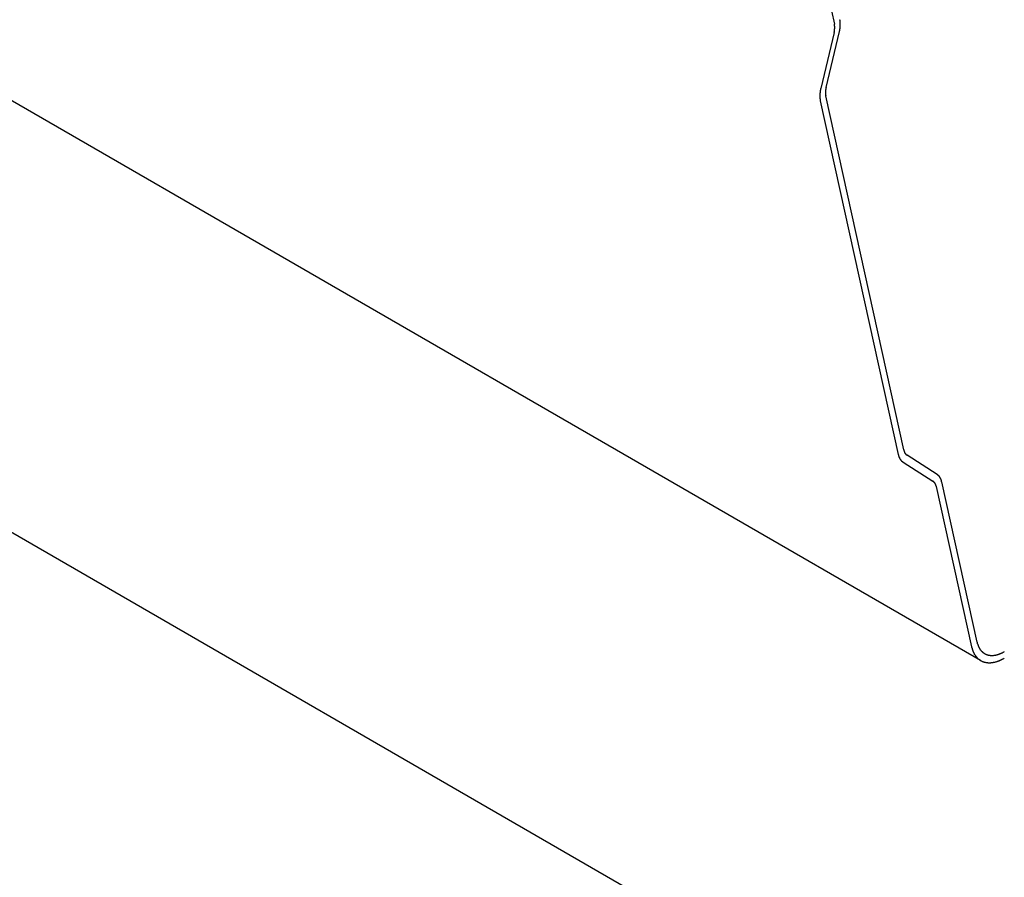
# Model space of a CAD drawing. Extents: x -1095 to 2702, y -1939 to 2522.
# Drawn here: x 1290 to 1342, y -942 to -896 of the extents above; entities that cross this region are included whole.
import ezdxf

# ---------------------------------------------------------------- set-up
doc = ezdxf.new("R2010")
doc.units = 0
doc.header["$LTSCALE"] = 0.5
doc.layers.get('0').update_dxf_attribs({"linetype": 'CONTINUOUS'})

msp = doc.modelspace()

# ---------------------------------------------------------------- linework, layer by layer
at = {"linetype": 'CONTINUOUS', "extrusion": (2e-16, 0.816497, 0.57735)}
for p, q in [((1340.863, -930.117), (485.348, -436.185)), ((1418.023, -997.423), (562.508, -503.49)), ((1329.632, -880.596), (1333.16, -896.606)), ((1333.143, -897.046), (1332.434, -899.995)), ((1332.717, -899.937), (1333.426, -896.988)), ((1332.414, -900.637), (1336.521, -919.268)), ((1336.811, -919.025), (1332.7, -900.377)), ((1338.566, -920.312), (1336.988, -919.306)), ((1336.773, -919.666), (1338.351, -920.672)), ((1338.528, -920.953), (1340.389, -929.397)), ((1340.679, -929.154), (1338.818, -920.71))]:
    msp.add_line(p, q, dxfattribs=at)
at = {"linetype": 'CONTINUOUS'}
for points in [[(1333.14, -897.046, 0), (1333.14, -897.043, 0), (1333.15, -897.039, 0), (1333.15, -897.035, 0), (1333.15, -897.031, 0), (1333.15, -897.028, 0), (1333.15, -897.024, 0), (1333.15, -897.02, 0), (1333.15, -897.016, 0), (1333.15, -897.013, 0), (1333.15, -897.009, 0), (1333.15, -897.005, 0), (1333.15, -897.001, 0), (1333.15, -896.998, 0), (1333.15, -896.994, 0), (1333.16, -896.99, 0), (1333.16, -896.986, 0), (1333.16, -896.983, 0), (1333.16, -896.979, 0), (1333.16, -896.975, 0), (1333.16, -896.972, 0), (1333.16, -896.968, 0), (1333.16, -896.964, 0), (1333.16, -896.961, 0), (1333.16, -896.957, 0), (1333.16, -896.953, 0), (1333.16, -896.95, 0), (1333.16, -896.946, 0), (1333.16, -896.942, 0), (1333.16, -896.938, 0), (1333.17, -896.935, 0), (1333.17, -896.931, 0), (1333.17, -896.928, 0), (1333.17, -896.924, 0), (1333.17, -896.92, 0), (1333.17, -896.917, 0), (1333.17, -896.913, 0), (1333.17, -896.909, 0), (1333.17, -896.906, 0), (1333.17, -896.902, 0), (1333.17, -896.898, 0), (1333.17, -896.895, 0), (1333.17, -896.891, 0), (1333.17, -896.888, 0), (1333.17, -896.884, 0), (1333.17, -896.88, 0), (1333.17, -896.877, 0), (1333.17, -896.873, 0), (1333.17, -896.87, 0), (1333.17, -896.866, 0), (1333.17, -896.863, 0), (1333.17, -896.859, 0), (1333.17, -896.855, 0), (1333.17, -896.852, 0), (1333.17, -896.848, 0), (1333.17, -896.845, 0), (1333.18, -896.841, 0), (1333.18, -896.838, 0), (1333.18, -896.834, 0), (1333.18, -896.831, 0), (1333.18, -896.827, 0), (1333.18, -896.824, 0), (1333.18, -896.82, 0), (1333.18, -896.817, 0), (1333.18, -896.813, 0), (1333.18, -896.81, 0), (1333.18, -896.806, 0), (1333.18, -896.803, 0), (1333.18, -896.799, 0), (1333.18, -896.796, 0), (1333.18, -896.792, 0), (1333.18, -896.789, 0), (1333.18, -896.786, 0), (1333.18, -896.782, 0), (1333.18, -896.779, 0), (1333.18, -896.775, 0), (1333.18, -896.772, 0), (1333.18, -896.769, 0), (1333.18, -896.765, 0), (1333.18, -896.762, 0), (1333.18, -896.758, 0), (1333.18, -896.755, 0), (1333.18, -896.752, 0), (1333.18, -896.748, 0), (1333.18, -896.745, 0), (1333.18, -896.742, 0), (1333.18, -896.738, 0), (1333.18, -896.735, 0), (1333.18, -896.732, 0), (1333.18, -896.728, 0), (1333.18, -896.725, 0), (1333.18, -896.722, 0), (1333.18, -896.719, 0), (1333.18, -896.715, 0), (1333.18, -896.712, 0), (1333.17, -896.709, 0), (1333.17, -896.706, 0), (1333.17, -896.702, 0), (1333.17, -896.699, 0), (1333.17, -896.696, 0), (1333.17, -896.693, 0), (1333.17, -896.689, 0), (1333.17, -896.686, 0), (1333.17, -896.683, 0), (1333.17, -896.68, 0), (1333.17, -896.677, 0), (1333.17, -896.674, 0), (1333.17, -896.67, 0), (1333.17, -896.667, 0), (1333.17, -896.664, 0), (1333.17, -896.661, 0), (1333.17, -896.658, 0), (1333.17, -896.655, 0), (1333.17, -896.652, 0), (1333.17, -896.649, 0), (1333.17, -896.646, 0), (1333.17, -896.642, 0), (1333.17, -896.639, 0), (1333.17, -896.636, 0), (1333.17, -896.633, 0), (1333.16, -896.63, 0), (1333.16, -896.627, 0), (1333.16, -896.624, 0), (1333.16, -896.621, 0), (1333.16, -896.618, 0), (1333.16, -896.615, 0), (1333.16, -896.612, 0), (1333.16, -896.609, 0), (1333.16, -896.606, 0)], [(1333.43, -896.988, 0), (1333.43, -896.983, 0), (1333.43, -896.978, 0), (1333.43, -896.972, 0), (1333.43, -896.967, 0), (1333.43, -896.962, 0), (1333.43, -896.956, 0), (1333.43, -896.951, 0), (1333.44, -896.946, 0), (1333.44, -896.94, 0), (1333.44, -896.935, 0), (1333.44, -896.93, 0), (1333.44, -896.925, 0), (1333.44, -896.919, 0), (1333.44, -896.914, 0), (1333.44, -896.909, 0), (1333.44, -896.903, 0), (1333.45, -896.898, 0), (1333.45, -896.893, 0), (1333.45, -896.888, 0), (1333.45, -896.882, 0), (1333.45, -896.877, 0), (1333.45, -896.872, 0), (1333.45, -896.867, 0), (1333.45, -896.861, 0), (1333.45, -896.856, 0), (1333.45, -896.851, 0), (1333.45, -896.846, 0), (1333.46, -896.84, 0), (1333.46, -896.835, 0), (1333.46, -896.83, 0), (1333.46, -896.825, 0), (1333.46, -896.82, 0), (1333.46, -896.814, 0), (1333.46, -896.809, 0), (1333.46, -896.804, 0), (1333.46, -896.799, 0), (1333.46, -896.794, 0), (1333.46, -896.789, 0), (1333.46, -896.783, 0), (1333.46, -896.778, 0), (1333.46, -896.773, 0), (1333.47, -896.768, 0), (1333.47, -896.763, 0), (1333.47, -896.758, 0), (1333.47, -896.753, 0), (1333.47, -896.748, 0), (1333.47, -896.743, 0), (1333.47, -896.737, 0), (1333.47, -896.732, 0), (1333.47, -896.727, 0), (1333.47, -896.722, 0), (1333.47, -896.717, 0), (1333.47, -896.712, 0), (1333.47, -896.707, 0), (1333.47, -896.702, 0), (1333.47, -896.697, 0), (1333.47, -896.692, 0), (1333.47, -896.687, 0), (1333.47, -896.682, 0), (1333.47, -896.677, 0), (1333.47, -896.672, 0), (1333.47, -896.667, 0), (1333.47, -896.662, 0), (1333.47, -896.657, 0), (1333.47, -896.652, 0), (1333.47, -896.647, 0), (1333.47, -896.643, 0), (1333.47, -896.638, 0), (1333.47, -896.633, 0), (1333.47, -896.628, 0), (1333.47, -896.623, 0), (1333.47, -896.618, 0), (1333.47, -896.613, 0), (1333.47, -896.608, 0), (1333.47, -896.604, 0), (1333.47, -896.599, 0), (1333.47, -896.594, 0), (1333.47, -896.589, 0), (1333.47, -896.584, 0), (1333.47, -896.58, 0), (1333.47, -896.575, 0), (1333.47, -896.57, 0), (1333.47, -896.565, 0), (1333.47, -896.561, 0), (1333.47, -896.556, 0), (1333.47, -896.551, 0), (1333.47, -896.546, 0), (1333.47, -896.542, 0), (1333.47, -896.537, 0), (1333.47, -896.532, 0), (1333.47, -896.528, 0), (1333.47, -896.523, 0), (1333.47, -896.518, 0), (1333.47, -896.514, 0), (1333.47, -896.509, 0), (1333.47, -896.504, 0), (1333.47, -896.5, 0), (1333.47, -896.495, 0), (1333.47, -896.491, 0), (1333.47, -896.486, 0), (1333.47, -896.482, 0), (1333.47, -896.477, 0), (1333.47, -896.473, 0), (1333.47, -896.468, 0), (1333.47, -896.464, 0), (1333.47, -896.459, 0), (1333.47, -896.455, 0), (1333.46, -896.45, 0), (1333.46, -896.446, 0), (1333.46, -896.441, 0), (1333.46, -896.437, 0), (1333.46, -896.432, 0), (1333.46, -896.428, 0), (1333.46, -896.424, 0), (1333.46, -896.419, 0), (1333.46, -896.415, 0), (1333.46, -896.411, 0), (1333.46, -896.406, 0), (1333.46, -896.402, 0), (1333.46, -896.398, 0), (1333.46, -896.393, 0), (1333.45, -896.389, 0), (1333.45, -896.385, 0), (1333.45, -896.38, 0), (1333.45, -896.376, 0), (1333.45, -896.372, 0), (1333.45, -896.368, 0), (1333.45, -896.364, 0)], [(1332.43, -899.995, 0), (1332.43, -900.001, 0), (1332.43, -900.006, 0), (1332.43, -900.012, 0), (1332.43, -900.017, 0), (1332.43, -900.023, 0), (1332.43, -900.028, 0), (1332.43, -900.034, 0), (1332.42, -900.039, 0), (1332.42, -900.045, 0), (1332.42, -900.05, 0), (1332.42, -900.056, 0), (1332.42, -900.061, 0), (1332.42, -900.067, 0), (1332.42, -900.072, 0), (1332.42, -900.078, 0), (1332.42, -900.083, 0), (1332.41, -900.089, 0), (1332.41, -900.094, 0), (1332.41, -900.099, 0), (1332.41, -900.105, 0), (1332.41, -900.11, 0), (1332.41, -900.116, 0), (1332.41, -900.121, 0), (1332.41, -900.127, 0), (1332.41, -900.132, 0), (1332.41, -900.137, 0), (1332.41, -900.143, 0), (1332.4, -900.148, 0), (1332.4, -900.153, 0), (1332.4, -900.159, 0), (1332.4, -900.164, 0), (1332.4, -900.17, 0), (1332.4, -900.175, 0), (1332.4, -900.18, 0), (1332.4, -900.186, 0), (1332.4, -900.191, 0), (1332.4, -900.196, 0), (1332.4, -900.201, 0), (1332.4, -900.207, 0), (1332.4, -900.212, 0), (1332.4, -900.217, 0), (1332.39, -900.223, 0), (1332.39, -900.228, 0), (1332.39, -900.233, 0), (1332.39, -900.238, 0), (1332.39, -900.244, 0), (1332.39, -900.249, 0), (1332.39, -900.254, 0), (1332.39, -900.259, 0), (1332.39, -900.265, 0), (1332.39, -900.27, 0), (1332.39, -900.275, 0), (1332.39, -900.28, 0), (1332.39, -900.285, 0), (1332.39, -900.291, 0), (1332.39, -900.296, 0), (1332.39, -900.301, 0), (1332.39, -900.306, 0), (1332.39, -900.311, 0), (1332.39, -900.316, 0), (1332.39, -900.321, 0), (1332.39, -900.326, 0), (1332.39, -900.332, 0), (1332.39, -900.337, 0), (1332.39, -900.342, 0), (1332.39, -900.347, 0), (1332.39, -900.352, 0), (1332.39, -900.357, 0), (1332.39, -900.362, 0), (1332.39, -900.367, 0), (1332.39, -900.372, 0), (1332.39, -900.377, 0), (1332.39, -900.382, 0), (1332.39, -900.387, 0), (1332.39, -900.392, 0), (1332.39, -900.397, 0), (1332.39, -900.402, 0), (1332.39, -900.407, 0), (1332.39, -900.412, 0), (1332.39, -900.417, 0), (1332.39, -900.421, 0), (1332.39, -900.426, 0), (1332.39, -900.431, 0), (1332.39, -900.436, 0), (1332.39, -900.441, 0), (1332.39, -900.446, 0), (1332.39, -900.451, 0), (1332.39, -900.455, 0), (1332.39, -900.46, 0), (1332.39, -900.465, 0), (1332.39, -900.47, 0), (1332.39, -900.475, 0), (1332.39, -900.479, 0), (1332.39, -900.484, 0), (1332.39, -900.489, 0), (1332.39, -900.494, 0), (1332.39, -900.498, 0), (1332.39, -900.503, 0), (1332.39, -900.508, 0), (1332.39, -900.512, 0), (1332.39, -900.517, 0), (1332.39, -900.522, 0), (1332.39, -900.526, 0), (1332.4, -900.531, 0), (1332.4, -900.535, 0), (1332.4, -900.54, 0), (1332.4, -900.545, 0), (1332.4, -900.549, 0), (1332.4, -900.554, 0), (1332.4, -900.558, 0), (1332.4, -900.563, 0), (1332.4, -900.567, 0), (1332.4, -900.572, 0), (1332.4, -900.576, 0), (1332.4, -900.581, 0), (1332.4, -900.585, 0), (1332.4, -900.59, 0), (1332.41, -900.594, 0), (1332.41, -900.598, 0), (1332.41, -900.603, 0), (1332.41, -900.607, 0), (1332.41, -900.612, 0), (1332.41, -900.616, 0), (1332.41, -900.62, 0), (1332.41, -900.625, 0), (1332.41, -900.629, 0), (1332.41, -900.633, 0), (1332.41, -900.637, 0)], [(1332.72, -899.937, 0), (1332.72, -899.941, 0), (1332.72, -899.945, 0), (1332.71, -899.949, 0), (1332.71, -899.952, 0), (1332.71, -899.956, 0), (1332.71, -899.96, 0), (1332.71, -899.964, 0), (1332.71, -899.967, 0), (1332.71, -899.971, 0), (1332.71, -899.975, 0), (1332.71, -899.979, 0), (1332.71, -899.982, 0), (1332.71, -899.986, 0), (1332.71, -899.99, 0), (1332.7, -899.994, 0), (1332.7, -899.997, 0), (1332.7, -900.001, 0), (1332.7, -900.005, 0), (1332.7, -900.008, 0), (1332.7, -900.012, 0), (1332.7, -900.016, 0), (1332.7, -900.02, 0), (1332.7, -900.023, 0), (1332.7, -900.027, 0), (1332.7, -900.031, 0), (1332.7, -900.034, 0), (1332.7, -900.038, 0), (1332.7, -900.042, 0), (1332.7, -900.045, 0), (1332.7, -900.049, 0), (1332.69, -900.053, 0), (1332.69, -900.056, 0), (1332.69, -900.06, 0), (1332.69, -900.064, 0), (1332.69, -900.067, 0), (1332.69, -900.071, 0), (1332.69, -900.074, 0), (1332.69, -900.078, 0), (1332.69, -900.082, 0), (1332.69, -900.085, 0), (1332.69, -900.089, 0), (1332.69, -900.093, 0), (1332.69, -900.096, 0), (1332.69, -900.1, 0), (1332.69, -900.103, 0), (1332.69, -900.107, 0), (1332.69, -900.111, 0), (1332.69, -900.114, 0), (1332.69, -900.118, 0), (1332.69, -900.121, 0), (1332.69, -900.125, 0), (1332.69, -900.128, 0), (1332.69, -900.132, 0), (1332.69, -900.135, 0), (1332.69, -900.139, 0), (1332.69, -900.143, 0), (1332.68, -900.146, 0), (1332.68, -900.15, 0), (1332.68, -900.153, 0), (1332.68, -900.157, 0), (1332.68, -900.16, 0), (1332.68, -900.164, 0), (1332.68, -900.167, 0), (1332.68, -900.171, 0), (1332.68, -900.174, 0), (1332.68, -900.177, 0), (1332.68, -900.181, 0), (1332.68, -900.184, 0), (1332.68, -900.188, 0), (1332.68, -900.191, 0), (1332.68, -900.195, 0), (1332.68, -900.198, 0), (1332.68, -900.202, 0), (1332.68, -900.205, 0), (1332.68, -900.208, 0), (1332.68, -900.212, 0), (1332.68, -900.215, 0), (1332.68, -900.219, 0), (1332.68, -900.222, 0), (1332.68, -900.225, 0), (1332.68, -900.229, 0), (1332.68, -900.232, 0), (1332.68, -900.235, 0), (1332.68, -900.239, 0), (1332.68, -900.242, 0), (1332.68, -900.245, 0), (1332.68, -900.249, 0), (1332.68, -900.252, 0), (1332.68, -900.255, 0), (1332.68, -900.259, 0), (1332.68, -900.262, 0), (1332.68, -900.265, 0), (1332.68, -900.268, 0), (1332.69, -900.272, 0), (1332.69, -900.275, 0), (1332.69, -900.278, 0), (1332.69, -900.281, 0), (1332.69, -900.285, 0), (1332.69, -900.288, 0), (1332.69, -900.291, 0), (1332.69, -900.294, 0), (1332.69, -900.298, 0), (1332.69, -900.301, 0), (1332.69, -900.304, 0), (1332.69, -900.307, 0), (1332.69, -900.31, 0), (1332.69, -900.313, 0), (1332.69, -900.317, 0), (1332.69, -900.32, 0), (1332.69, -900.323, 0), (1332.69, -900.326, 0), (1332.69, -900.329, 0), (1332.69, -900.332, 0), (1332.69, -900.335, 0), (1332.69, -900.338, 0), (1332.69, -900.341, 0), (1332.69, -900.344, 0), (1332.69, -900.347, 0), (1332.69, -900.35, 0), (1332.7, -900.354, 0), (1332.7, -900.357, 0), (1332.7, -900.36, 0), (1332.7, -900.363, 0), (1332.7, -900.366, 0), (1332.7, -900.369, 0), (1332.7, -900.371, 0), (1332.7, -900.374, 0), (1332.7, -900.377, 0)], [(1336.52, -919.268, 0), (1336.52, -919.272, 0), (1336.52, -919.277, 0), (1336.52, -919.281, 0), (1336.52, -919.285, 0), (1336.53, -919.289, 0), (1336.53, -919.293, 0), (1336.53, -919.297, 0), (1336.53, -919.301, 0), (1336.53, -919.306, 0), (1336.53, -919.31, 0), (1336.53, -919.314, 0), (1336.53, -919.318, 0), (1336.53, -919.322, 0), (1336.54, -919.326, 0), (1336.54, -919.33, 0), (1336.54, -919.334, 0), (1336.54, -919.338, 0), (1336.54, -919.342, 0), (1336.54, -919.346, 0), (1336.54, -919.35, 0), (1336.54, -919.353, 0), (1336.55, -919.357, 0), (1336.55, -919.361, 0), (1336.55, -919.365, 0), (1336.55, -919.369, 0), (1336.55, -919.373, 0), (1336.55, -919.377, 0), (1336.55, -919.38, 0), (1336.56, -919.384, 0), (1336.56, -919.388, 0), (1336.56, -919.392, 0), (1336.56, -919.395, 0), (1336.56, -919.399, 0), (1336.56, -919.403, 0), (1336.56, -919.406, 0), (1336.57, -919.41, 0), (1336.57, -919.414, 0), (1336.57, -919.417, 0), (1336.57, -919.421, 0), (1336.57, -919.425, 0), (1336.57, -919.428, 0), (1336.58, -919.432, 0), (1336.58, -919.435, 0), (1336.58, -919.439, 0), (1336.58, -919.442, 0), (1336.58, -919.446, 0), (1336.58, -919.449, 0), (1336.59, -919.453, 0), (1336.59, -919.456, 0), (1336.59, -919.459, 0), (1336.59, -919.463, 0), (1336.59, -919.466, 0), (1336.59, -919.47, 0), (1336.6, -919.473, 0), (1336.6, -919.476, 0), (1336.6, -919.48, 0), (1336.6, -919.483, 0), (1336.6, -919.486, 0), (1336.61, -919.489, 0), (1336.61, -919.493, 0), (1336.61, -919.496, 0), (1336.61, -919.499, 0), (1336.61, -919.502, 0), (1336.62, -919.505, 0), (1336.62, -919.508, 0), (1336.62, -919.512, 0), (1336.62, -919.515, 0), (1336.62, -919.518, 0), (1336.63, -919.521, 0), (1336.63, -919.524, 0), (1336.63, -919.527, 0), (1336.63, -919.53, 0), (1336.63, -919.533, 0), (1336.64, -919.536, 0), (1336.64, -919.539, 0), (1336.64, -919.542, 0), (1336.64, -919.545, 0), (1336.64, -919.548, 0), (1336.65, -919.55, 0), (1336.65, -919.553, 0), (1336.65, -919.556, 0), (1336.65, -919.559, 0), (1336.66, -919.562, 0), (1336.66, -919.564, 0), (1336.66, -919.567, 0), (1336.66, -919.57, 0), (1336.66, -919.573, 0), (1336.67, -919.575, 0), (1336.67, -919.578, 0), (1336.67, -919.581, 0), (1336.67, -919.583, 0), (1336.68, -919.586, 0), (1336.68, -919.589, 0), (1336.68, -919.591, 0), (1336.68, -919.594, 0), (1336.69, -919.596, 0), (1336.69, -919.599, 0), (1336.69, -919.601, 0), (1336.69, -919.604, 0), (1336.7, -919.606, 0), (1336.7, -919.609, 0), (1336.7, -919.611, 0), (1336.7, -919.613, 0), (1336.71, -919.616, 0), (1336.71, -919.618, 0), (1336.71, -919.62, 0), (1336.71, -919.623, 0), (1336.72, -919.625, 0), (1336.72, -919.627, 0), (1336.72, -919.63, 0), (1336.73, -919.632, 0), (1336.73, -919.634, 0), (1336.73, -919.636, 0), (1336.73, -919.638, 0), (1336.74, -919.64, 0), (1336.74, -919.643, 0), (1336.74, -919.645, 0), (1336.74, -919.647, 0), (1336.75, -919.649, 0), (1336.75, -919.651, 0), (1336.75, -919.653, 0), (1336.76, -919.655, 0), (1336.76, -919.657, 0), (1336.76, -919.659, 0), (1336.76, -919.661, 0), (1336.77, -919.663, 0), (1336.77, -919.664, 0), (1336.77, -919.666, 0)], [(1336.81, -919.025, 0), (1336.81, -919.028, 0), (1336.81, -919.031, 0), (1336.81, -919.034, 0), (1336.81, -919.037, 0), (1336.81, -919.04, 0), (1336.81, -919.043, 0), (1336.82, -919.046, 0), (1336.82, -919.049, 0), (1336.82, -919.052, 0), (1336.82, -919.055, 0), (1336.82, -919.057, 0), (1336.82, -919.06, 0), (1336.82, -919.063, 0), (1336.82, -919.066, 0), (1336.82, -919.069, 0), (1336.82, -919.072, 0), (1336.82, -919.074, 0), (1336.82, -919.077, 0), (1336.83, -919.08, 0), (1336.83, -919.083, 0), (1336.83, -919.085, 0), (1336.83, -919.088, 0), (1336.83, -919.091, 0), (1336.83, -919.094, 0), (1336.83, -919.096, 0), (1336.83, -919.099, 0), (1336.83, -919.102, 0), (1336.83, -919.104, 0), (1336.83, -919.107, 0), (1336.84, -919.11, 0), (1336.84, -919.112, 0), (1336.84, -919.115, 0), (1336.84, -919.118, 0), (1336.84, -919.12, 0), (1336.84, -919.123, 0), (1336.84, -919.125, 0), (1336.84, -919.128, 0), (1336.84, -919.13, 0), (1336.85, -919.133, 0), (1336.85, -919.136, 0), (1336.85, -919.138, 0), (1336.85, -919.141, 0), (1336.85, -919.143, 0), (1336.85, -919.146, 0), (1336.85, -919.148, 0), (1336.85, -919.15, 0), (1336.85, -919.153, 0), (1336.86, -919.155, 0), (1336.86, -919.158, 0), (1336.86, -919.16, 0), (1336.86, -919.163, 0), (1336.86, -919.165, 0), (1336.86, -919.167, 0), (1336.86, -919.17, 0), (1336.86, -919.172, 0), (1336.87, -919.174, 0), (1336.87, -919.177, 0), (1336.87, -919.179, 0), (1336.87, -919.181, 0), (1336.87, -919.183, 0), (1336.87, -919.186, 0), (1336.87, -919.188, 0), (1336.88, -919.19, 0), (1336.88, -919.192, 0), (1336.88, -919.195, 0), (1336.88, -919.197, 0), (1336.88, -919.199, 0), (1336.88, -919.201, 0), (1336.88, -919.203, 0), (1336.89, -919.205, 0), (1336.89, -919.208, 0), (1336.89, -919.21, 0), (1336.89, -919.212, 0), (1336.89, -919.214, 0), (1336.89, -919.216, 0), (1336.89, -919.218, 0), (1336.9, -919.22, 0), (1336.9, -919.222, 0), (1336.9, -919.224, 0), (1336.9, -919.226, 0), (1336.9, -919.228, 0), (1336.9, -919.23, 0), (1336.91, -919.232, 0), (1336.91, -919.234, 0), (1336.91, -919.236, 0), (1336.91, -919.238, 0), (1336.91, -919.24, 0), (1336.91, -919.242, 0), (1336.92, -919.244, 0), (1336.92, -919.246, 0), (1336.92, -919.247, 0), (1336.92, -919.249, 0), (1336.92, -919.251, 0), (1336.92, -919.253, 0), (1336.93, -919.255, 0), (1336.93, -919.256, 0), (1336.93, -919.258, 0), (1336.93, -919.26, 0), (1336.93, -919.262, 0), (1336.93, -919.263, 0), (1336.94, -919.265, 0), (1336.94, -919.267, 0), (1336.94, -919.269, 0), (1336.94, -919.27, 0), (1336.94, -919.272, 0), (1336.95, -919.273, 0), (1336.95, -919.275, 0), (1336.95, -919.277, 0), (1336.95, -919.278, 0), (1336.95, -919.28, 0), (1336.95, -919.281, 0), (1336.96, -919.283, 0), (1336.96, -919.285, 0), (1336.96, -919.286, 0), (1336.96, -919.288, 0), (1336.96, -919.289, 0), (1336.97, -919.291, 0), (1336.97, -919.292, 0), (1336.97, -919.293, 0), (1336.97, -919.295, 0), (1336.97, -919.296, 0), (1336.98, -919.298, 0), (1336.98, -919.299, 0), (1336.98, -919.3, 0), (1336.98, -919.302, 0), (1336.98, -919.303, 0), (1336.99, -919.305, 0), (1336.99, -919.306, 0)], [(1338.82, -920.71, 0), (1338.82, -920.706, 0), (1338.82, -920.701, 0), (1338.81, -920.697, 0), (1338.81, -920.693, 0), (1338.81, -920.689, 0), (1338.81, -920.685, 0), (1338.81, -920.681, 0), (1338.81, -920.677, 0), (1338.81, -920.672, 0), (1338.81, -920.668, 0), (1338.81, -920.664, 0), (1338.81, -920.66, 0), (1338.8, -920.656, 0), (1338.8, -920.652, 0), (1338.8, -920.648, 0), (1338.8, -920.644, 0), (1338.8, -920.64, 0), (1338.8, -920.636, 0), (1338.8, -920.632, 0), (1338.8, -920.628, 0), (1338.79, -920.625, 0), (1338.79, -920.621, 0), (1338.79, -920.617, 0), (1338.79, -920.613, 0), (1338.79, -920.609, 0), (1338.79, -920.605, 0), (1338.79, -920.601, 0), (1338.78, -920.598, 0), (1338.78, -920.594, 0), (1338.78, -920.59, 0), (1338.78, -920.586, 0), (1338.78, -920.583, 0), (1338.78, -920.579, 0), (1338.78, -920.575, 0), (1338.77, -920.572, 0), (1338.77, -920.568, 0), (1338.77, -920.564, 0), (1338.77, -920.561, 0), (1338.77, -920.557, 0), (1338.77, -920.553, 0), (1338.77, -920.55, 0), (1338.76, -920.546, 0), (1338.76, -920.543, 0), (1338.76, -920.539, 0), (1338.76, -920.536, 0), (1338.76, -920.532, 0), (1338.76, -920.529, 0), (1338.75, -920.525, 0), (1338.75, -920.522, 0), (1338.75, -920.519, 0), (1338.75, -920.515, 0), (1338.75, -920.512, 0), (1338.74, -920.508, 0), (1338.74, -920.505, 0), (1338.74, -920.502, 0), (1338.74, -920.498, 0), (1338.74, -920.495, 0), (1338.74, -920.492, 0), (1338.73, -920.489, 0), (1338.73, -920.485, 0), (1338.73, -920.482, 0), (1338.73, -920.479, 0), (1338.73, -920.476, 0), (1338.72, -920.473, 0), (1338.72, -920.47, 0), (1338.72, -920.466, 0), (1338.72, -920.463, 0), (1338.72, -920.46, 0), (1338.71, -920.457, 0), (1338.71, -920.454, 0), (1338.71, -920.451, 0), (1338.71, -920.448, 0), (1338.7, -920.445, 0), (1338.7, -920.442, 0), (1338.7, -920.439, 0), (1338.7, -920.436, 0), (1338.7, -920.433, 0), (1338.69, -920.43, 0), (1338.69, -920.428, 0), (1338.69, -920.425, 0), (1338.69, -920.422, 0), (1338.69, -920.419, 0), (1338.68, -920.416, 0), (1338.68, -920.414, 0), (1338.68, -920.411, 0), (1338.68, -920.408, 0), (1338.67, -920.405, 0), (1338.67, -920.403, 0), (1338.67, -920.4, 0), (1338.67, -920.397, 0), (1338.66, -920.395, 0), (1338.66, -920.392, 0), (1338.66, -920.389, 0), (1338.66, -920.387, 0), (1338.65, -920.384, 0), (1338.65, -920.382, 0), (1338.65, -920.379, 0), (1338.65, -920.377, 0), (1338.64, -920.374, 0), (1338.64, -920.372, 0), (1338.64, -920.369, 0), (1338.64, -920.367, 0), (1338.63, -920.365, 0), (1338.63, -920.362, 0), (1338.63, -920.36, 0), (1338.63, -920.358, 0), (1338.62, -920.355, 0), (1338.62, -920.353, 0), (1338.62, -920.351, 0), (1338.62, -920.348, 0), (1338.61, -920.346, 0), (1338.61, -920.344, 0), (1338.61, -920.342, 0), (1338.61, -920.34, 0), (1338.6, -920.338, 0), (1338.6, -920.335, 0), (1338.6, -920.333, 0), (1338.59, -920.331, 0), (1338.59, -920.329, 0), (1338.59, -920.327, 0), (1338.59, -920.325, 0), (1338.58, -920.323, 0), (1338.58, -920.321, 0), (1338.58, -920.319, 0), (1338.57, -920.317, 0), (1338.57, -920.315, 0), (1338.57, -920.314, 0), (1338.57, -920.312, 0)], [(1338.53, -920.953, 0), (1338.53, -920.95, 0), (1338.53, -920.947, 0), (1338.53, -920.944, 0), (1338.53, -920.941, 0), (1338.52, -920.938, 0), (1338.52, -920.935, 0), (1338.52, -920.932, 0), (1338.52, -920.929, 0), (1338.52, -920.926, 0), (1338.52, -920.923, 0), (1338.52, -920.921, 0), (1338.52, -920.918, 0), (1338.52, -920.915, 0), (1338.52, -920.912, 0), (1338.52, -920.909, 0), (1338.52, -920.906, 0), (1338.51, -920.904, 0), (1338.51, -920.901, 0), (1338.51, -920.898, 0), (1338.51, -920.895, 0), (1338.51, -920.893, 0), (1338.51, -920.89, 0), (1338.51, -920.887, 0), (1338.51, -920.884, 0), (1338.51, -920.882, 0), (1338.51, -920.879, 0), (1338.51, -920.876, 0), (1338.5, -920.874, 0), (1338.5, -920.871, 0), (1338.5, -920.868, 0), (1338.5, -920.866, 0), (1338.5, -920.863, 0), (1338.5, -920.86, 0), (1338.5, -920.858, 0), (1338.5, -920.855, 0), (1338.5, -920.853, 0), (1338.5, -920.85, 0), (1338.49, -920.848, 0), (1338.49, -920.845, 0), (1338.49, -920.842, 0), (1338.49, -920.84, 0), (1338.49, -920.837, 0), (1338.49, -920.835, 0), (1338.49, -920.833, 0), (1338.49, -920.83, 0), (1338.49, -920.828, 0), (1338.48, -920.825, 0), (1338.48, -920.823, 0), (1338.48, -920.82, 0), (1338.48, -920.818, 0), (1338.48, -920.816, 0), (1338.48, -920.813, 0), (1338.48, -920.811, 0), (1338.48, -920.808, 0), (1338.47, -920.806, 0), (1338.47, -920.804, 0), (1338.47, -920.801, 0), (1338.47, -920.799, 0), (1338.47, -920.797, 0), (1338.47, -920.795, 0), (1338.47, -920.792, 0), (1338.46, -920.79, 0), (1338.46, -920.788, 0), (1338.46, -920.786, 0), (1338.46, -920.783, 0), (1338.46, -920.781, 0), (1338.46, -920.779, 0), (1338.46, -920.777, 0), (1338.45, -920.775, 0), (1338.45, -920.773, 0), (1338.45, -920.77, 0), (1338.45, -920.768, 0), (1338.45, -920.766, 0), (1338.45, -920.764, 0), (1338.45, -920.762, 0), (1338.44, -920.76, 0), (1338.44, -920.758, 0), (1338.44, -920.756, 0), (1338.44, -920.754, 0), (1338.44, -920.752, 0), (1338.44, -920.75, 0), (1338.43, -920.748, 0), (1338.43, -920.746, 0), (1338.43, -920.744, 0), (1338.43, -920.742, 0), (1338.43, -920.74, 0), (1338.43, -920.738, 0), (1338.42, -920.736, 0), (1338.42, -920.734, 0), (1338.42, -920.732, 0), (1338.42, -920.731, 0), (1338.42, -920.729, 0), (1338.42, -920.727, 0), (1338.41, -920.725, 0), (1338.41, -920.723, 0), (1338.41, -920.722, 0), (1338.41, -920.72, 0), (1338.41, -920.718, 0), (1338.41, -920.716, 0), (1338.4, -920.715, 0), (1338.4, -920.713, 0), (1338.4, -920.711, 0), (1338.4, -920.709, 0), (1338.4, -920.708, 0), (1338.4, -920.706, 0), (1338.39, -920.705, 0), (1338.39, -920.703, 0), (1338.39, -920.701, 0), (1338.39, -920.7, 0), (1338.39, -920.698, 0), (1338.38, -920.697, 0), (1338.38, -920.695, 0), (1338.38, -920.693, 0), (1338.38, -920.692, 0), (1338.38, -920.69, 0), (1338.37, -920.689, 0), (1338.37, -920.687, 0), (1338.37, -920.686, 0), (1338.37, -920.685, 0), (1338.37, -920.683, 0), (1338.36, -920.682, 0), (1338.36, -920.68, 0), (1338.36, -920.679, 0), (1338.36, -920.678, 0), (1338.36, -920.676, 0), (1338.35, -920.675, 0), (1338.35, -920.673, 0), (1338.35, -920.672, 0)], [(1340.68, -929.154, 0), (1340.68, -929.17, 0), (1340.69, -929.185, 0), (1340.69, -929.2, 0), (1340.69, -929.215, 0), (1340.7, -929.23, 0), (1340.7, -929.245, 0), (1340.71, -929.259, 0), (1340.71, -929.274, 0), (1340.72, -929.288, 0), (1340.72, -929.302, 0), (1340.73, -929.316, 0), (1340.73, -929.33, 0), (1340.74, -929.344, 0), (1340.74, -929.357, 0), (1340.75, -929.37, 0), (1340.75, -929.384, 0), (1340.76, -929.397, 0), (1340.77, -929.41, 0), (1340.77, -929.422, 0), (1340.78, -929.435, 0), (1340.78, -929.447, 0), (1340.79, -929.46, 0), (1340.8, -929.472, 0), (1340.81, -929.484, 0), (1340.81, -929.495, 0), (1340.82, -929.507, 0), (1340.83, -929.518, 0), (1340.83, -929.53, 0), (1340.84, -929.541, 0), (1340.85, -929.551, 0), (1340.86, -929.562, 0), (1340.87, -929.573, 0), (1340.87, -929.583, 0), (1340.88, -929.593, 0), (1340.89, -929.603, 0), (1340.9, -929.613, 0), (1340.91, -929.622, 0), (1340.92, -929.632, 0), (1340.93, -929.641, 0), (1340.94, -929.65, 0), (1340.95, -929.659, 0), (1340.96, -929.668, 0), (1340.97, -929.676, 0), (1340.98, -929.684, 0), (1340.98, -929.693, 0), (1340.99, -929.7, 0), (1341.01, -929.708, 0), (1341.02, -929.716, 0), (1341.03, -929.723, 0), (1341.04, -929.73, 0), (1341.05, -929.737, 0), (1341.06, -929.744, 0), (1341.07, -929.75, 0), (1341.08, -929.757, 0), (1341.09, -929.763, 0), (1341.1, -929.769, 0), (1341.11, -929.774, 0), (1341.12, -929.78, 0), (1341.14, -929.785, 0), (1341.15, -929.79, 0), (1341.16, -929.795, 0), (1341.17, -929.8, 0), (1341.18, -929.804, 0), (1341.2, -929.809, 0), (1341.21, -929.813, 0), (1341.22, -929.817, 0), (1341.23, -929.82, 0), (1341.24, -929.824, 0), (1341.26, -929.827, 0), (1341.27, -929.83, 0), (1341.28, -929.833, 0), (1341.3, -929.835, 0), (1341.31, -929.838, 0), (1341.32, -929.84, 0), (1341.33, -929.842, 0), (1341.35, -929.844, 0), (1341.36, -929.845, 0), (1341.37, -929.847, 0), (1341.39, -929.848, 0), (1341.4, -929.849, 0), (1341.41, -929.85, 0), (1341.43, -929.85, 0), (1341.44, -929.85, 0), (1341.46, -929.851, 0), (1341.47, -929.85, 0), (1341.48, -929.85, 0), (1341.5, -929.85, 0), (1341.51, -929.849, 0), (1341.53, -929.848, 0), (1341.54, -929.847, 0), (1341.55, -929.845, 0), (1341.57, -929.844, 0), (1341.58, -929.842, 0), (1341.6, -929.84, 0), (1341.61, -929.838, 0), (1341.63, -929.835, 0), (1341.64, -929.833, 0), (1341.66, -929.83, 0), (1341.67, -929.827, 0), (1341.69, -929.824, 0), (1341.7, -929.82, 0), (1341.72, -929.817, 0), (1341.73, -929.813, 0), (1341.75, -929.809, 0), (1341.76, -929.804, 0), (1341.78, -929.8, 0), (1341.79, -929.795, 0), (1341.81, -929.79, 0), (1341.82, -929.785, 0), (1341.84, -929.78, 0), (1341.85, -929.774, 0), (1341.87, -929.769, 0), (1341.88, -929.763, 0), (1341.9, -929.756, 0), (1341.91, -929.75, 0), (1341.93, -929.744, 0), (1341.94, -929.737, 0), (1341.96, -929.73, 0), (1341.97, -929.723, 0), (1341.99, -929.716, 0), (1342.01, -929.708, 0), (1342.02, -929.7, 0), (1342.04, -929.692, 0), (1342.05, -929.684, 0), (1342.07, -929.676, 0), (1342.08, -929.668, 0), (1342.1, -929.659, 0), (1342.11, -929.65, 0)], [(1340.39, -929.397, 0), (1340.39, -929.415, 0), (1340.4, -929.434, 0), (1340.4, -929.452, 0), (1340.41, -929.47, 0), (1340.41, -929.488, 0), (1340.42, -929.506, 0), (1340.42, -929.523, 0), (1340.43, -929.541, 0), (1340.43, -929.558, 0), (1340.44, -929.575, 0), (1340.45, -929.591, 0), (1340.45, -929.608, 0), (1340.46, -929.625, 0), (1340.47, -929.641, 0), (1340.47, -929.657, 0), (1340.48, -929.673, 0), (1340.49, -929.689, 0), (1340.49, -929.704, 0), (1340.5, -929.719, 0), (1340.51, -929.734, 0), (1340.52, -929.749, 0), (1340.52, -929.764, 0), (1340.53, -929.779, 0), (1340.54, -929.793, 0), (1340.55, -929.807, 0), (1340.56, -929.821, 0), (1340.57, -929.835, 0), (1340.58, -929.848, 0), (1340.59, -929.861, 0), (1340.6, -929.874, 0), (1340.61, -929.887, 0), (1340.61, -929.9, 0), (1340.62, -929.912, 0), (1340.64, -929.925, 0), (1340.65, -929.937, 0), (1340.66, -929.948, 0), (1340.67, -929.96, 0), (1340.68, -929.971, 0), (1340.69, -929.982, 0), (1340.7, -929.993, 0), (1340.71, -930.004, 0), (1340.72, -930.014, 0), (1340.73, -930.024, 0), (1340.75, -930.034, 0), (1340.76, -930.044, 0), (1340.77, -930.053, 0), (1340.78, -930.063, 0), (1340.79, -930.072, 0), (1340.81, -930.081, 0), (1340.82, -930.089, 0), (1340.83, -930.097, 0), (1340.84, -930.105, 0), (1340.86, -930.113, 0), (1340.87, -930.121, 0), (1340.88, -930.128, 0), (1340.9, -930.135, 0), (1340.91, -930.142, 0), (1340.92, -930.149, 0), (1340.94, -930.155, 0), (1340.95, -930.161, 0), (1340.97, -930.167, 0), (1340.98, -930.173, 0), (1341, -930.178, 0), (1341.01, -930.183, 0), (1341.02, -930.188, 0), (1341.04, -930.193, 0), (1341.05, -930.197, 0), (1341.07, -930.202, 0), (1341.08, -930.206, 0), (1341.1, -930.209, 0), (1341.11, -930.213, 0), (1341.13, -930.216, 0), (1341.15, -930.219, 0), (1341.16, -930.221, 0), (1341.18, -930.224, 0), (1341.19, -930.226, 0), (1341.21, -930.228, 0), (1341.22, -930.229, 0), (1341.24, -930.231, 0), (1341.26, -930.232, 0), (1341.27, -930.233, 0), (1341.29, -930.233, 0), (1341.31, -930.234, 0), (1341.32, -930.234, 0), (1341.34, -930.234, 0), (1341.36, -930.233, 0), (1341.37, -930.233, 0), (1341.39, -930.232, 0), (1341.41, -930.231, 0), (1341.42, -930.229, 0), (1341.44, -930.228, 0), (1341.46, -930.226, 0), (1341.48, -930.224, 0), (1341.49, -930.221, 0), (1341.51, -930.219, 0), (1341.53, -930.216, 0), (1341.55, -930.213, 0), (1341.56, -930.209, 0), (1341.58, -930.206, 0), (1341.6, -930.202, 0), (1341.62, -930.197, 0), (1341.64, -930.193, 0), (1341.65, -930.188, 0), (1341.67, -930.183, 0), (1341.69, -930.178, 0), (1341.71, -930.173, 0), (1341.73, -930.167, 0), (1341.74, -930.161, 0), (1341.76, -930.155, 0), (1341.78, -930.149, 0), (1341.8, -930.142, 0), (1341.82, -930.135, 0), (1341.84, -930.128, 0), (1341.85, -930.121, 0), (1341.87, -930.113, 0), (1341.89, -930.105, 0), (1341.91, -930.097, 0), (1341.93, -930.089, 0), (1341.95, -930.081, 0), (1341.96, -930.072, 0), (1341.98, -930.063, 0), (1342, -930.053, 0), (1342.02, -930.044, 0), (1342.04, -930.034, 0), (1342.06, -930.024, 0), (1342.08, -930.014, 0), (1342.09, -930.004, 0), (1342.11, -929.993, 0)]]:
    msp.add_polyline3d(points, dxfattribs=at)

doc.saveas('drawing.dxf')
